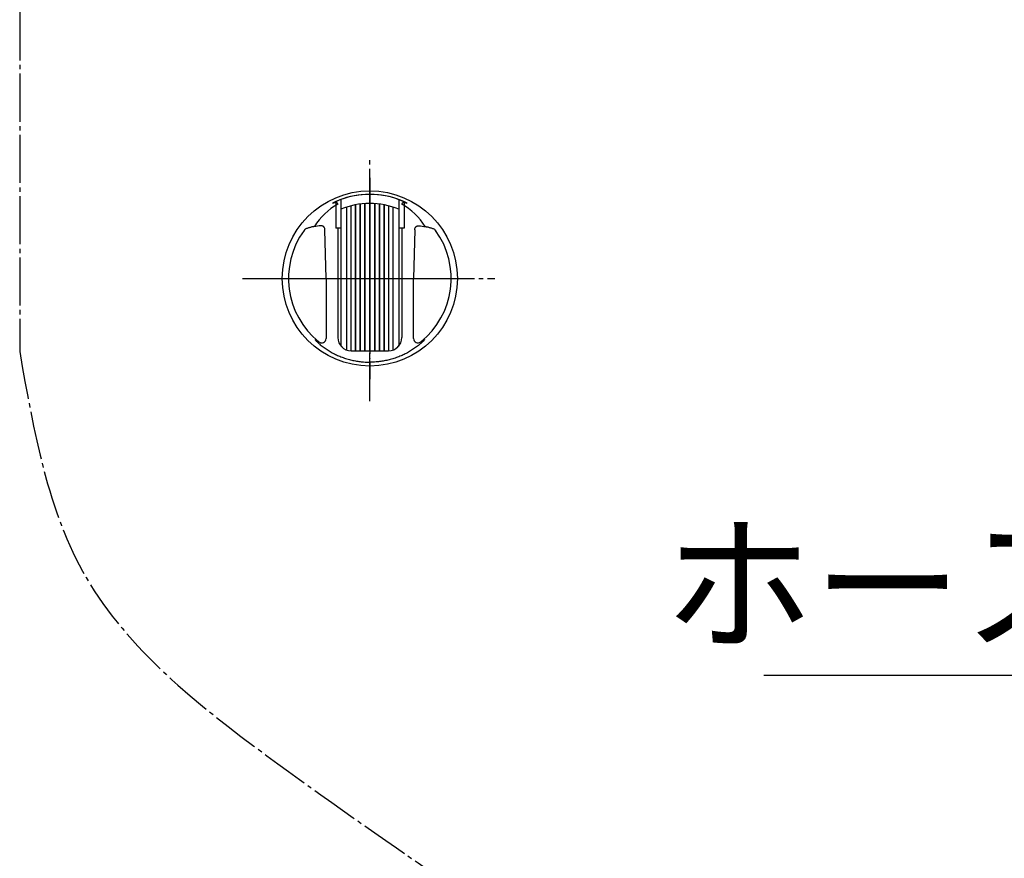
# Model space of a CAD drawing. Units: millimetres. Extents: x 0 to 1050, y 0 to 1485.
# Drawn here: x 305 to 530, y 491 to 683 of the extents above; entities that cross this region are included whole.
import ezdxf

# ---------------------------------------------------------------- set-up
doc = ezdxf.new("R2010")
doc.units = ezdxf.units.MM
doc.linetypes.add('DASH_CENTER', pattern=[14, 11, -1, 1, -1])
doc.linetypes.add('PHANTOM', pattern=[13, 10, -1, 0, -1, 0, -1])
doc.layers.add('1', color=7, linetype='Continuous')
doc.layers.add('12', color=7, linetype='Continuous')
doc.styles.add('CONVERTER_11', font='MS Mincho.ttf', dxfattribs={"width": 0.89})

# ---------------------------------------------------------------- blocks, each defined once
blk = doc.blocks.new('85-165B-CK__18', base_point=(804.78, 706.02))
at = {"color": 7, "linetype": 'Continuous'}
blk.add_circle((385, 623.88), 20, dxfattribs=at)
at = {"layer": '1', "color": 4, "linetype": 'PHANTOM'}
for p, q in [((385, 646.88), (385, 643.1)), ((385, 643.1), (385, 604.75)), ((362, 623.88), (375, 623.88)), ((375, 623.88), (408, 623.88)), ((385, 604.75), (385, 600.88))]:
    blk.add_line(p, q, dxfattribs=at)
at = {"layer": '1', "color": 7, "linetype": 'Continuous'}
for p, q in [((375, 623.88), (374.75, 635.01)), ((395.25, 635.01), (395, 623.88)), ((375, 623.88), (375, 610.16)), ((395, 610.16), (395, 623.88))]:
    blk.add_line(p, q, dxfattribs=at)
for centre, radius, start, end in [((385, 623.88), 19.21, 90, 111.3341), ((385, 623.88), 19.21, 68.6659, 90), ((384.87, 627.95), 14.75, 119.0332, 148.2252), ((385.13, 627.95), 14.75, 31.7748, 60.9668), ((385, 623.88), 18.59, 143.8931, 231.2883), ((385, 623.88), 18.59, 308.7117, 36.1069), ((374, 610.16), 1, 231.2883, 0), ((396, 610.16), 1, 180, 308.7117)]:
    blk.add_arc(centre, radius, start, end, dxfattribs=at)
for points, knots in [([(374.75, 635.01), (374.75, 635.06), (374.74, 635.17), (374.71, 635.33), (374.63, 635.48), (374.54, 635.61), (374.43, 635.71), (374.32, 635.79), (374.2, 635.86), (374.05, 635.9), (373.91, 635.92), (373.57, 635.92), (373.04, 635.84), (372.5, 635.74), (372.13, 635.69), (371.9, 635.66), (371.61, 635.59), (371.3, 635.5), (370.98, 635.41), (370.67, 635.31), (370.38, 635.19), (370.18, 635.05), (370.06, 634.92), (370.01, 634.87), (369.98, 634.84)], [0, 0, 0, 0, 0.158881, 0.316034, 0.490435, 0.666341, 0.795825, 0.924855, 1.07135, 1.217712, 1.365057, 1.512945, 2.236118, 2.960634, 3.154803, 3.348675, 3.683439, 4.018722, 4.345489, 4.673939, 4.983038, 5.287452, 5.401124, 5.515466, 5.515466, 5.515466, 5.515466]), ([(395.25, 635.01), (395.25, 635.06), (395.26, 635.17), (395.29, 635.33), (395.37, 635.48), (395.46, 635.61), (395.57, 635.71), (395.68, 635.79), (395.8, 635.86), (395.95, 635.9), (396.09, 635.92), (396.43, 635.92), (396.96, 635.84), (397.5, 635.74), (397.87, 635.69), (398.1, 635.66), (398.39, 635.59), (398.7, 635.5), (399.02, 635.41), (399.33, 635.31), (399.62, 635.19), (399.82, 635.05), (399.94, 634.92), (399.99, 634.87), (400.02, 634.84)], [0, 0, 0, 0, 0.158881, 0.316034, 0.490435, 0.666341, 0.795825, 0.924855, 1.07135, 1.217712, 1.365057, 1.512945, 2.236118, 2.960634, 3.154803, 3.348675, 3.683439, 4.018722, 4.345489, 4.673939, 4.983038, 5.287452, 5.401124, 5.515466, 5.515466, 5.515466, 5.515466]), ([(373.37, 609.38), (373.28, 609.45), (373.08, 609.59), (372.85, 609.75), (372.68, 609.86), (372.61, 609.91), (372.57, 609.94), (372.55, 609.95), (372.52, 609.96), (372.5, 609.96), (372.49, 609.96)], [0, 0, 0, 0, 0.368246, 0.733768, 0.843368, 0.954798, 0.980928, 1.00615, 1.034782, 1.064703, 1.064703, 1.064703, 1.064703]), ([(372.49, 609.96), (372.5, 609.94), (372.51, 609.92), (372.56, 609.81), (372.67, 609.67), (372.91, 609.46), (373.18, 609.2), (373.51, 608.89), (373.89, 608.57), (374.32, 608.25), (374.76, 607.93), (375.22, 607.61), (375.7, 607.32), (376.18, 607.04), (376.67, 606.77), (377.16, 606.53), (377.64, 606.31), (378.13, 606.09), (378.65, 605.89), (379.2, 605.69), (379.76, 605.51), (380.33, 605.35), (380.88, 605.22), (381.42, 605.1), (381.97, 605), (382.51, 604.91), (383.05, 604.85), (383.64, 604.79), (384.29, 604.77), (384.76, 604.76), (385, 604.75)], [0, 0, 0, 0, 0.044479, 0.088744, 0.338173, 0.593734, 1.028577, 1.458412, 1.979084, 2.501863, 3.063438, 3.624312, 4.180838, 4.737538, 5.295725, 5.853897, 6.369008, 6.884087, 7.460751, 8.037464, 8.639803, 9.242127, 9.796244, 10.350333, 10.903651, 11.457048, 11.993044, 12.52885, 13.239275, 13.950153, 13.950153, 13.950153, 13.950153]), ([(397.51, 609.96), (397.5, 609.94), (397.49, 609.92), (397.44, 609.81), (397.33, 609.67), (397.09, 609.46), (396.82, 609.2), (396.49, 608.89), (396.11, 608.57), (395.68, 608.25), (395.24, 607.93), (394.78, 607.61), (394.3, 607.32), (393.82, 607.04), (393.33, 606.77), (392.84, 606.53), (392.36, 606.31), (391.87, 606.09), (391.35, 605.89), (390.8, 605.69), (390.24, 605.51), (389.67, 605.35), (389.12, 605.22), (388.58, 605.1), (388.03, 605), (387.49, 604.91), (386.95, 604.85), (386.36, 604.79), (385.71, 604.77), (385.24, 604.76), (385, 604.75)], [0, 0, 0, 0, 0.044479, 0.088744, 0.338173, 0.593734, 1.028577, 1.458412, 1.979084, 2.501863, 3.063438, 3.624312, 4.180838, 4.737538, 5.295725, 5.853897, 6.369008, 6.884087, 7.460751, 8.037464, 8.639803, 9.242127, 9.796244, 10.350333, 10.903651, 11.457048, 11.993044, 12.52885, 13.239275, 13.950153, 13.950153, 13.950153, 13.950153])]:
    blk.add_open_spline(points, degree=3, knots=knots, dxfattribs=at)
at = {"layer": '12', "color": 7, "linetype": 'Continuous'}
for p, q in [((377.06, 641.37), (376.5, 641.06)), ((376.58, 641.08), (377.06, 641.2)), ((378.01, 641.78), (377.06, 641.37)), ((377.06, 641.2), (377.21, 641.22)), ((377.21, 641.22), (377.37, 641.19)), ((377.37, 641.19), (377.52, 641.12)), ((392.94, 641.37), (391.99, 641.78)), ((392.48, 641.12), (392.63, 641.19)), ((392.63, 641.19), (392.79, 641.22)), ((392.79, 641.22), (392.94, 641.2)), ((393.5, 641.06), (392.94, 641.37)), ((392.94, 641.2), (393.42, 641.08)), ((376.5, 641.06), (376.47, 641.04)), ((376.47, 641.04), (376.49, 641.04)), ((376.58, 641.08), (376.49, 641.04)), ((377.52, 641.12), (377.64, 641)), ((377.64, 641), (377.71, 640.85)), ((392.29, 640.85), (392.36, 641)), ((392.36, 641), (392.48, 641.12)), ((393.51, 641.04), (393.42, 641.08)), ((393.53, 641.04), (393.5, 641.06)), ((393.51, 641.04), (393.53, 641.04))]:
    blk.add_line(p, q, dxfattribs=at)
blk = doc.blocks.new('98-206K', base_point=(1711.69, 1193.86))
at = {"layer": '1', "color": 7, "linetype": 'Continuous'}
for p, q in [((377.21, 641.41), (377.21, 635.36)), ((378.4, 641.89), (378.4, 639.69)), ((391.6, 641.89), (391.6, 639.69)), ((392.81, 641.4), (392.81, 635.36)), ((378.4, 639.69), (378.4, 635.36)), ((379.72, 607.53), (379.72, 640.18)), ((379.75, 607.52), (379.75, 640.19)), ((380.71, 607.36), (380.71, 640.47)), ((380.76, 607.36), (380.76, 640.48)), ((381.73, 607.36), (381.73, 640.7)), ((381.8, 607.36), (381.8, 640.72)), ((382.79, 607.36), (382.79, 640.87)), ((382.87, 607.36), (382.87, 640.88)), ((383.86, 607.36), (383.86, 640.98)), ((383.95, 607.36), (383.95, 640.98)), ((384.95, 641.02), (384.95, 607.36)), ((385.05, 607.36), (385.05, 641.02)), ((386.05, 640.98), (386.05, 607.36)), ((386.14, 640.98), (386.14, 607.36)), ((387.13, 640.88), (387.13, 607.36)), ((387.21, 640.87), (387.21, 607.36)), ((388.2, 640.72), (388.2, 607.36)), ((388.27, 640.7), (388.27, 607.36)), ((389.24, 640.48), (389.24, 607.36)), ((389.29, 640.47), (389.29, 607.36)), ((390.25, 640.19), (390.25, 607.52)), ((390.28, 640.18), (390.28, 607.53)), ((391.6, 639.69), (391.6, 635.36)), ((377.7, 635.36), (377.21, 635.36)), ((378.4, 635.36), (377.7, 635.36)), ((377.7, 635.36), (377.7, 610.36)), ((378.4, 635.36), (378.4, 608.44)), ((391.6, 635.36), (391.6, 608.44)), ((392.3, 635.36), (391.6, 635.36)), ((392.81, 635.36), (392.3, 635.36)), ((392.3, 635.36), (392.3, 610.36)), ((380.7, 607.36), (381.73, 607.36)), ((381.73, 607.36), (381.8, 607.36)), ((381.8, 607.36), (382.79, 607.36)), ((382.79, 607.36), (382.87, 607.36)), ((382.87, 607.36), (383.86, 607.36)), ((383.86, 607.36), (383.95, 607.36)), ((383.95, 607.36), (384.95, 607.36)), ((384.95, 607.36), (389.3, 607.36))]:
    blk.add_line(p, q, dxfattribs=at)
for centre, radius, start, end in [((385, 623.86), 19.2, 65.9994, 113.9391), ((385, 623.86), 17.15, 90.1546, 112.6431), ((385, 623.86), 17.15, 67.3569, 90.1546), ((380.7, 610.36), 3, 180, 270), ((389.3, 610.36), 3, 270, 0)]:
    blk.add_arc(centre, radius, start, end, dxfattribs=at)
blk = doc.blocks.new('S340-85-C__21', base_point=(1724.04, 2753.86))
at = {"layer": '1'}
for name, p in [('85-165B-CK__18', (804.78, 706.02)), ('98-206K', (1711.69, 1193.86))]:
    blk.add_blockref(name, p, dxfattribs=at)

msp = doc.modelspace()

# ---------------------------------------------------------------- linework, layer by layer
at = {"layer": '1', "color": 2, "linetype": 'DASH_CENTER'}
for p, q in [((305, 964.674), (305, 607.171)), ((385, 595.883), (385, 651.883)), ((355.9, 623.883), (413.6, 623.883))]:
    msp.add_line(p, q, dxfattribs=at)
at = {"layer": '1', "color": 2, "linetype": 'Continuous'}
msp.add_line((475, 533.268), (682, 533.268), dxfattribs=at)
at = {"layer": '1', "color": 2, "linetype": 'DASH_CENTER'}
msp.add_open_spline([(305, 607.171), (308.194, 588.94), (314.832, 551.052), (358.971, 515.942), (401.74, 486.542), (437.194, 461.516), (464.24, 437.04), (491.026, 404.092), (492.017, 344.62), (461.783, 303.136), (434.149, 288.562), (404.36, 286.068), (354.483, 291.515), (322.083, 320.502), (305, 335.785)], degree=3, knots=[0, 0, 0, 0, 53.7798385, 111.7719718, 160.1142139, 211.6152173, 241.1422939, 269.6988147, 336.7498107, 400.8577474, 412.6566242, 429.2574942, 489.4219015, 556.520993, 556.520993, 556.520993, 556.520993], dxfattribs=at)

# ---------------------------------------------------------------- block references
at = {"layer": '1'}
msp.add_blockref('S340-85-C__21', (1724.042, 2753.856), dxfattribs=at)

# ---------------------------------------------------------------- texts
at = {"layer": '1', "color": 7, "insert": (575.318, 550.768), "char_height": 25, "attachment_point": 5, "line_spacing_factor": 0.545455, "style": 'CONVERTER_11'}
msp.add_mtext('ホース長さ1600', dxfattribs=at)

doc.saveas('drawing.dxf')
